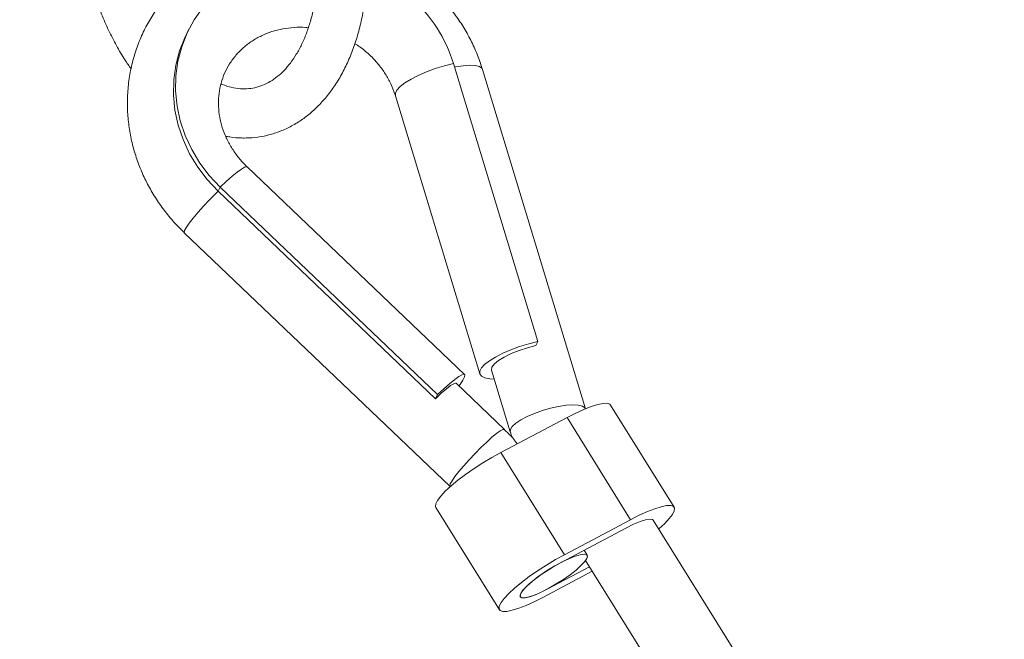
# Model space of a CAD drawing. Units: millimetres. Extents: x -527 to 9752, y -333 to 10948.
# Drawn here: x 2527 to 2727, y 4963 to 5089 of the extents above; entities that cross this region are included whole.
import ezdxf

# ---------------------------------------------------------------- set-up
doc = ezdxf.new("R2010")
doc.units = ezdxf.units.MM
doc.layers.add('Dimensions', color=7, linetype='Continuous')
doc.layers.add('Warstwa 1', color=7, linetype='Continuous')
doc.styles.get("Standard").update_dxf_attribs({"font": 'arial.ttf'})
doc.dimstyles.new('Leikkiset keinu', dxfattribs={"dimtxt": 150, "dimasz": 2.5, "dimexe": 0.06, "dimexo": 0.625, "dimtad": 0, "dimtih": 1, "dimtoh": 1, "dimdec": 0, "dimtxsty": 'Standard', "dimcen": 2.5, "dimadec": 0, "dimazin": 0, "dimtfac": 1, "dimtmove": 0, "dimatfit": 3, "dimfxl": 1, "dimarcsym": 0})

# ---------------------------------------------------------------- blocks, each defined once
blk = doc.blocks.new('*D2')
at = {"layer": 'Defpoints', "color": 0}
for p in [(5279.11, 9542.62), (-300.24, 672.63), (5279.11, 672.63)]:
    blk.add_point(p, dxfattribs=at)
at = {"layer": 'Dimensions', "color": 0, "lineweight": -2}
for p, q in [((5278.49, 9542.62), (-300.3, 9542.62)), ((-300.24, 9540.12), (-300.24, 5184.83)), ((-300.24, 675.13), (-300.24, 5030.43)), ((5278.49, 672.63), (-300.3, 672.63))]:
    blk.add_line(p, q, dxfattribs=at)
at = {"layer": 'Dimensions', "color": 0}
for points in [[(-299.82, 9540.12), (-300.66, 9540.12), (-300.24, 9542.62)], [(-300.66, 675.13), (-299.82, 675.13), (-300.24, 672.63)]]:
    blk.add_solid(points, dxfattribs=at)
at = {"layer": 'Dimensions', "color": 0, "lineweight": 5, "insert": (-300.24, 5107.63), "char_height": 150, "attachment_point": 5}
blk.add_mtext('8870', dxfattribs=at)
blk = doc.blocks.new('*D3')
at = {"layer": 'Defpoints', "color": 0}
for p in [(844.11, 5107.63), (9714.1, 5107.62), (9714.1, -234.85)]:
    blk.add_point(p, dxfattribs=at)
at = {"layer": 'Dimensions', "color": 0, "lineweight": -2}
for p, q in [((844.11, 5107), (844.11, -234.91)), ((9714.1, 5107), (9714.1, -234.91)), ((846.61, -234.85), (5054.98, -234.85)), ((9711.6, -234.85), (5503.23, -234.85))]:
    blk.add_line(p, q, dxfattribs=at)
at = {"layer": 'Dimensions', "color": 0}
for points in [[(846.61, -234.43), (846.61, -235.27), (844.11, -234.85)], [(9711.6, -235.27), (9711.6, -234.43), (9714.1, -234.85)]]:
    blk.add_solid(points, dxfattribs=at)
at = {"layer": 'Dimensions', "color": 0, "lineweight": 5, "insert": (5279.11, -234.85), "char_height": 150, "attachment_point": 5}
blk.add_mtext('8870', dxfattribs=at)
blk = doc.blocks.new('*D4')
at = {"layer": 'Defpoints', "color": 0}
for p in [(492.06, 8064.59), (5278.88, 8064.59), (5280.66, 2150.97)]:
    blk.add_point(p, dxfattribs=at)
at = {"layer": 'Dimensions', "color": 0, "lineweight": -2}
for p, q in [((5278.25, 8064.59), (492, 8064.59)), ((492.06, 8062.09), (492.06, 5184.98)), ((492.06, 2153.47), (492.06, 5030.58)), ((5280.04, 2150.97), (492, 2150.97))]:
    blk.add_line(p, q, dxfattribs=at)
at = {"layer": 'Dimensions', "color": 0}
for points in [[(492.48, 8062.09), (491.65, 8062.09), (492.06, 8064.59)], [(491.65, 2153.47), (492.48, 2153.47), (492.06, 2150.97)]]:
    blk.add_solid(points, dxfattribs=at)
at = {"layer": 'Dimensions', "color": 0, "lineweight": 5, "insert": (492.06, 5107.78), "char_height": 150, "attachment_point": 5}
blk.add_mtext('5914', dxfattribs=at)
blk = doc.blocks.new('*D5')
at = {"layer": 'Defpoints', "color": 0}
for p in [(2322.14, 5107.43), (8235.77, 5109.18), (8235.77, 404.04)]:
    blk.add_point(p, dxfattribs=at)
at = {"layer": 'Dimensions', "color": 0, "lineweight": -2}
for p, q in [((8235.77, 5108.56), (8235.77, 403.98)), ((2322.14, 5106.81), (2322.14, 403.98)), ((2324.64, 404.04), (5054.9, 404.04)), ((8233.27, 404.04), (5503, 404.04))]:
    blk.add_line(p, q, dxfattribs=at)
at = {"layer": 'Dimensions', "color": 0}
for points in [[(2324.64, 404.46), (2324.64, 403.62), (2322.14, 404.04)], [(8233.27, 403.62), (8233.27, 404.46), (8235.77, 404.04)]]:
    blk.add_solid(points, dxfattribs=at)
at = {"layer": 'Dimensions', "color": 0, "lineweight": 5, "insert": (5278.95, 404.04), "char_height": 150, "attachment_point": 5}
blk.add_mtext('5914', dxfattribs=at)

msp = doc.modelspace()

# ---------------------------------------------------------------- linework, layer by layer
at = {"layer": 'Warstwa 1', "lineweight": 5}
for points, knots in [([(2559.72, 5096.76), (2559.53, 5096.59), (2559.33, 5096.42), (2559.13, 5096.25), (2559.13, 5096.25), (2558.35, 5095.55), (2557.64, 5094.77), (2556.96, 5093.98), (2556.96, 5093.98), (2556.27, 5093.18), (2555.61, 5092.36), (2554.99, 5091.5), (2554.99, 5091.5), (2554.37, 5090.64), (2553.79, 5089.75), (2553.26, 5088.83), (2553.26, 5088.83), (2552.72, 5087.9), (2552.22, 5086.95), (2551.77, 5085.97), (2551.77, 5085.97), (2551.32, 5084.99), (2550.92, 5083.98), (2550.56, 5082.96), (2550.56, 5082.96), (2550.21, 5081.92), (2549.9, 5080.87), (2549.64, 5079.8), (2549.64, 5079.8), (2549.39, 5078.72), (2549.18, 5077.62), (2549.03, 5076.52), (2549.03, 5076.52), (2548.88, 5075.4), (2548.79, 5074.28), (2548.75, 5073.15), (2548.75, 5073.15), (2548.71, 5072), (2548.73, 5070.85), (2548.8, 5069.71), (2548.8, 5069.71), (2548.87, 5068.67), (2548.98, 5067.64), (2549.14, 5066.61), (2549.14, 5066.61), (2549.3, 5065.59), (2549.51, 5064.56), (2549.76, 5063.55), (2549.76, 5063.55), (2550.01, 5062.54), (2550.31, 5061.54), (2550.65, 5060.54), (2550.65, 5060.54), (2550.99, 5059.55), (2551.37, 5058.58), (2551.8, 5057.62), (2551.8, 5057.62), (2552.22, 5056.66), (2552.69, 5055.71), (2553.2, 5054.79), (2553.2, 5054.79), (2553.7, 5053.87), (2554.25, 5052.97), (2554.83, 5052.09), (2554.83, 5052.09), (2555.41, 5051.22), (2556.03, 5050.37), (2556.68, 5049.55), (2556.68, 5049.55), (2557.33, 5048.73), (2558, 5047.93), (2558.72, 5047.18), (2558.72, 5047.18), (2559.23, 5046.64), (2559.77, 5046.12), (2560.31, 5045.61)], [0, 0, 0, 0, 0.05, 0.05, 0.05, 0.05, 0.1, 0.1, 0.1, 0.1, 0.15, 0.15, 0.15, 0.15, 0.2, 0.2, 0.2, 0.2, 0.25, 0.25, 0.25, 0.25, 0.3, 0.3, 0.3, 0.3, 0.35, 0.35, 0.35, 0.35, 0.4, 0.4, 0.4, 0.4, 0.45, 0.45, 0.45, 0.45, 0.5, 0.5, 0.5, 0.5, 0.55, 0.55, 0.55, 0.55, 0.6, 0.6, 0.6, 0.6, 0.65, 0.65, 0.65, 0.65, 0.7, 0.7, 0.7, 0.7, 0.75, 0.75, 0.75, 0.75, 0.8, 0.8, 0.8, 0.8, 0.85, 0.85, 0.85, 0.85, 0.9, 0.9, 0.9, 0.9, 1, 1, 1, 1]), ([(2620.84, 5078.8), (2620.72, 5079.21), (2620.6, 5079.63), (2620.47, 5080.04), (2620.47, 5080.04), (2620.15, 5081.04), (2619.75, 5082.01), (2619.32, 5082.97), (2619.32, 5082.97), (2618.89, 5083.93), (2618.43, 5084.87), (2617.92, 5085.8), (2617.92, 5085.8), (2617.42, 5086.72), (2616.87, 5087.62), (2616.29, 5088.5), (2616.29, 5088.5), (2615.7, 5089.37), (2615.08, 5090.21), (2614.44, 5091.04), (2614.44, 5091.04), (2613.8, 5091.86), (2613.14, 5092.67), (2612.4, 5093.41), (2612.4, 5093.41), (2612.36, 5093.45), (2612.33, 5093.48), (2612.29, 5093.52)], [0, 0, 0, 0, 0.125, 0.125, 0.125, 0.125, 0.25, 0.25, 0.25, 0.25, 0.375, 0.375, 0.375, 0.375, 0.5, 0.5, 0.5, 0.5, 0.625, 0.625, 0.625, 0.625, 0.75, 0.75, 0.75, 0.75, 1, 1, 1, 1]), ([(2542.81, 5091.94), (2543.03, 5091.31), (2543.25, 5090.68), (2543.49, 5090.05), (2543.49, 5090.05), (2543.92, 5088.94), (2544.39, 5087.85), (2544.9, 5086.79), (2544.9, 5086.79), (2545.4, 5085.72), (2545.93, 5084.68), (2546.48, 5083.66), (2546.48, 5083.66), (2547.04, 5082.64), (2547.62, 5081.64), (2548.24, 5080.7), (2548.24, 5080.7), (2548.64, 5080.09), (2549.06, 5079.5), (2549.48, 5078.91)], [0, 0, 0, 0, 0.166667, 0.166667, 0.166667, 0.166667, 0.333333, 0.333333, 0.333333, 0.333333, 0.5, 0.5, 0.5, 0.5, 0.666667, 0.666667, 0.666667, 0.666667, 1, 1, 1, 1]), ([(2565.75, 5093.3), (2565.75, 5093.3), (2564.02, 5091.35), (2564.02, 5091.35), (2564.02, 5091.35), (2564.02, 5091.35), (2562.28, 5088.88), (2562.28, 5088.88), (2562.28, 5088.88), (2562.28, 5088.88), (2560.85, 5086.23), (2560.85, 5086.23), (2560.85, 5086.23), (2560.85, 5086.23), (2559.75, 5083.42), (2559.75, 5083.42), (2559.75, 5083.42), (2559.75, 5083.42), (2558.98, 5080.49), (2558.98, 5080.49), (2558.98, 5080.49), (2558.98, 5080.49), (2558.57, 5077.48), (2558.57, 5077.48), (2558.57, 5077.48), (2558.57, 5077.48), (2558.51, 5074.42), (2558.51, 5074.42), (2558.51, 5074.42), (2558.51, 5074.42), (2558.81, 5071.36), (2558.81, 5071.36), (2558.81, 5071.36), (2558.81, 5071.36), (2559.46, 5068.32), (2559.46, 5068.32), (2559.46, 5068.32), (2559.46, 5068.32), (2560.46, 5065.36), (2560.46, 5065.36), (2560.46, 5065.36), (2560.46, 5065.36), (2561.79, 5062.49), (2561.79, 5062.49), (2561.79, 5062.49), (2561.79, 5062.49), (2563.43, 5059.77), (2563.43, 5059.77), (2563.43, 5059.77), (2563.43, 5059.77), (2565.37, 5057.22), (2565.37, 5057.22), (2565.37, 5057.22), (2565.37, 5057.22), (2567.58, 5054.88), (2567.58, 5054.88)], [0, 0, 0, 0, 0.066667, 0.066667, 0.066667, 0.066667, 0.133333, 0.133333, 0.133333, 0.133333, 0.2, 0.2, 0.2, 0.2, 0.266667, 0.266667, 0.266667, 0.266667, 0.333333, 0.333333, 0.333333, 0.333333, 0.4, 0.4, 0.4, 0.4, 0.466667, 0.466667, 0.466667, 0.466667, 0.533333, 0.533333, 0.533333, 0.533333, 0.6, 0.6, 0.6, 0.6, 0.666667, 0.666667, 0.666667, 0.666667, 0.733333, 0.733333, 0.733333, 0.733333, 0.8, 0.8, 0.8, 0.8, 0.866667, 0.866667, 0.866667, 0.866667, 1, 1, 1, 1]), ([(2572.46, 5064.85), (2572.97, 5064.86), (2573.47, 5064.88), (2573.98, 5064.91), (2573.98, 5064.91), (2574.82, 5064.97), (2575.66, 5065.09), (2576.48, 5065.26), (2576.48, 5065.26), (2577.3, 5065.43), (2578.11, 5065.65), (2578.91, 5065.91), (2578.91, 5065.91), (2579.7, 5066.18), (2580.48, 5066.5), (2581.24, 5066.87), (2581.24, 5066.87), (2582, 5067.24), (2582.74, 5067.65), (2583.46, 5068.11), (2583.46, 5068.11), (2584.19, 5068.58), (2584.9, 5069.09), (2585.57, 5069.64), (2585.57, 5069.64), (2586.26, 5070.2), (2586.92, 5070.8), (2587.55, 5071.45), (2587.55, 5071.45), (2588.19, 5072.1), (2588.81, 5072.79), (2589.39, 5073.52), (2589.39, 5073.52), (2589.98, 5074.26), (2590.54, 5075.04), (2591.07, 5075.85), (2591.07, 5075.85), (2591.61, 5076.67), (2592.11, 5077.53), (2592.58, 5078.42), (2592.58, 5078.42), (2593.05, 5079.32), (2593.49, 5080.25), (2593.9, 5081.22), (2593.9, 5081.22), (2594.31, 5082.18), (2594.68, 5083.18), (2595.02, 5084.2), (2595.02, 5084.2), (2595.36, 5085.23), (2595.66, 5086.29), (2595.94, 5087.36), (2595.94, 5087.36), (2596.21, 5088.44), (2596.45, 5089.53), (2596.64, 5090.66), (2596.64, 5090.66), (2596.76, 5091.37), (2596.85, 5092.09), (2596.95, 5092.8)], [0, 0, 0, 0, 0.0625, 0.0625, 0.0625, 0.0625, 0.125, 0.125, 0.125, 0.125, 0.1875, 0.1875, 0.1875, 0.1875, 0.25, 0.25, 0.25, 0.25, 0.3125, 0.3125, 0.3125, 0.3125, 0.375, 0.375, 0.375, 0.375, 0.4375, 0.4375, 0.4375, 0.4375, 0.5, 0.5, 0.5, 0.5, 0.5625, 0.5625, 0.5625, 0.5625, 0.625, 0.625, 0.625, 0.625, 0.6875, 0.6875, 0.6875, 0.6875, 0.75, 0.75, 0.75, 0.75, 0.8125, 0.8125, 0.8125, 0.8125, 0.875, 0.875, 0.875, 0.875, 1, 1, 1, 1]), ([(2586.76, 5092.33), (2586.69, 5091.95), (2586.63, 5091.57), (2586.56, 5091.2), (2586.56, 5091.2), (2586.39, 5090.28), (2586.16, 5089.41), (2585.91, 5088.56), (2585.91, 5088.56), (2585.66, 5087.72), (2585.39, 5086.9), (2585.09, 5086.11), (2585.09, 5086.11), (2584.8, 5085.33), (2584.47, 5084.59), (2584.13, 5083.88), (2584.13, 5083.88), (2583.79, 5083.17), (2583.42, 5082.5), (2583.04, 5081.87), (2583.04, 5081.87), (2582.66, 5081.24), (2582.26, 5080.65), (2581.84, 5080.1), (2581.84, 5080.1), (2581.43, 5079.55), (2580.99, 5079.05), (2580.55, 5078.59), (2580.55, 5078.59), (2580.1, 5078.13), (2579.65, 5077.71), (2579.18, 5077.33), (2579.18, 5077.33), (2578.71, 5076.95), (2578.23, 5076.62), (2577.74, 5076.33), (2577.74, 5076.33), (2577.24, 5076.03), (2576.73, 5075.78), (2576.22, 5075.58), (2576.22, 5075.58), (2575.68, 5075.36), (2575.14, 5075.2), (2574.6, 5075.08), (2574.6, 5075.08), (2574.05, 5074.96), (2573.51, 5074.89), (2572.94, 5074.86), (2572.94, 5074.86), (2572.78, 5074.86), (2572.62, 5074.86), (2572.46, 5074.85)], [0, 0, 0, 0, 0.071429, 0.071429, 0.071429, 0.071429, 0.142857, 0.142857, 0.142857, 0.142857, 0.214286, 0.214286, 0.214286, 0.214286, 0.285714, 0.285714, 0.285714, 0.285714, 0.357143, 0.357143, 0.357143, 0.357143, 0.428571, 0.428571, 0.428571, 0.428571, 0.5, 0.5, 0.5, 0.5, 0.571429, 0.571429, 0.571429, 0.571429, 0.642857, 0.642857, 0.642857, 0.642857, 0.714286, 0.714286, 0.714286, 0.714286, 0.785714, 0.785714, 0.785714, 0.785714, 0.857143, 0.857143, 0.857143, 0.857143, 1, 1, 1, 1]), ([(2573.07, 5058.97), (2572.82, 5059.22), (2572.57, 5059.46), (2572.33, 5059.71), (2572.33, 5059.71), (2571.79, 5060.28), (2571.29, 5060.87), (2570.83, 5061.49), (2570.83, 5061.49), (2570.38, 5062.11), (2569.96, 5062.75), (2569.58, 5063.4), (2569.58, 5063.4), (2569.2, 5064.06), (2568.87, 5064.74), (2568.58, 5065.42), (2568.58, 5065.42), (2568.29, 5066.11), (2568.04, 5066.81), (2567.85, 5067.51), (2567.85, 5067.51), (2567.65, 5068.22), (2567.5, 5068.94), (2567.39, 5069.65), (2567.39, 5069.65), (2567.29, 5070.37), (2567.24, 5071.08), (2567.23, 5071.79), (2567.23, 5071.79), (2567.22, 5072.51), (2567.26, 5073.23), (2567.35, 5073.93), (2567.35, 5073.93), (2567.44, 5074.63), (2567.58, 5075.33), (2567.77, 5076.01), (2567.77, 5076.01), (2567.96, 5076.7), (2568.2, 5077.37), (2568.48, 5078.02), (2568.48, 5078.02), (2568.77, 5078.67), (2569.1, 5079.31), (2569.48, 5079.91), (2569.48, 5079.91), (2569.86, 5080.52), (2570.29, 5081.11), (2570.76, 5081.66), (2570.76, 5081.66), (2571.23, 5082.21), (2571.74, 5082.73), (2572.29, 5083.22), (2572.29, 5083.22), (2572.84, 5083.7), (2573.43, 5084.14), (2574.05, 5084.55), (2574.05, 5084.55), (2574.66, 5084.95), (2575.31, 5085.32), (2575.99, 5085.64), (2575.99, 5085.64), (2576.66, 5085.96), (2577.36, 5086.24), (2578.08, 5086.48), (2578.08, 5086.48), (2578.8, 5086.71), (2579.54, 5086.9), (2580.29, 5087.04), (2580.29, 5087.04), (2581.04, 5087.18), (2581.81, 5087.27), (2582.59, 5087.33), (2582.59, 5087.33), (2583.36, 5087.39), (2584.14, 5087.41), (2584.92, 5087.34), (2584.92, 5087.34), (2585.11, 5087.32), (2585.29, 5087.3), (2585.48, 5087.27)], [0, 0, 0, 0, 0.047619, 0.047619, 0.047619, 0.047619, 0.095238, 0.095238, 0.095238, 0.095238, 0.142857, 0.142857, 0.142857, 0.142857, 0.190476, 0.190476, 0.190476, 0.190476, 0.238095, 0.238095, 0.238095, 0.238095, 0.285714, 0.285714, 0.285714, 0.285714, 0.333333, 0.333333, 0.333333, 0.333333, 0.380952, 0.380952, 0.380952, 0.380952, 0.428571, 0.428571, 0.428571, 0.428571, 0.47619, 0.47619, 0.47619, 0.47619, 0.52381, 0.52381, 0.52381, 0.52381, 0.571429, 0.571429, 0.571429, 0.571429, 0.619048, 0.619048, 0.619048, 0.619048, 0.666667, 0.666667, 0.666667, 0.666667, 0.714286, 0.714286, 0.714286, 0.714286, 0.761905, 0.761905, 0.761905, 0.761905, 0.809524, 0.809524, 0.809524, 0.809524, 0.857143, 0.857143, 0.857143, 0.857143, 0.904762, 0.904762, 0.904762, 0.904762, 1, 1, 1, 1]), ([(2560.79, 5086.13), (2560.79, 5086.13), (2560.43, 5085.39), (2560.43, 5085.39), (2560.43, 5085.39), (2560.43, 5085.39), (2559.33, 5082.59), (2559.33, 5082.59), (2559.33, 5082.59), (2559.33, 5082.59), (2558.56, 5079.66), (2558.56, 5079.66), (2558.56, 5079.66), (2558.56, 5079.66), (2558.15, 5076.65), (2558.15, 5076.65), (2558.15, 5076.65), (2558.15, 5076.65), (2558.09, 5073.59), (2558.09, 5073.59), (2558.09, 5073.59), (2558.09, 5073.59), (2558.39, 5070.52), (2558.39, 5070.52), (2558.39, 5070.52), (2558.39, 5070.52), (2559.04, 5067.49), (2559.04, 5067.49), (2559.04, 5067.49), (2559.04, 5067.49), (2560.04, 5064.52), (2560.04, 5064.52), (2560.04, 5064.52), (2560.04, 5064.52), (2561.37, 5061.66), (2561.37, 5061.66), (2561.37, 5061.66), (2561.37, 5061.66), (2563.01, 5058.94), (2563.01, 5058.94), (2563.01, 5058.94), (2563.01, 5058.94), (2564.95, 5056.39), (2564.95, 5056.39), (2564.95, 5056.39), (2564.95, 5056.39), (2567.16, 5054.04), (2567.16, 5054.04)], [0, 0, 0, 0, 0.076923, 0.076923, 0.076923, 0.076923, 0.153846, 0.153846, 0.153846, 0.153846, 0.230769, 0.230769, 0.230769, 0.230769, 0.307692, 0.307692, 0.307692, 0.307692, 0.384615, 0.384615, 0.384615, 0.384615, 0.461538, 0.461538, 0.461538, 0.461538, 0.538462, 0.538462, 0.538462, 0.538462, 0.615385, 0.615385, 0.615385, 0.615385, 0.692308, 0.692308, 0.692308, 0.692308, 0.769231, 0.769231, 0.769231, 0.769231, 0.846154, 0.846154, 0.846154, 0.846154, 1, 1, 1, 1]), ([(2594.95, 5084.02), (2595.29, 5083.81), (2595.63, 5083.59), (2595.96, 5083.37), (2595.96, 5083.37), (2596.61, 5082.91), (2597.22, 5082.4), (2597.79, 5081.87), (2597.79, 5081.87), (2598.36, 5081.33), (2598.91, 5080.77), (2599.42, 5080.18), (2599.42, 5080.18), (2599.92, 5079.6), (2600.39, 5078.98), (2600.82, 5078.35), (2600.82, 5078.35), (2601.24, 5077.71), (2601.63, 5077.06), (2601.97, 5076.39), (2601.97, 5076.39), (2602.32, 5075.72), (2602.62, 5075.03), (2602.87, 5074.34), (2602.87, 5074.34), (2602.97, 5074.04), (2603.07, 5073.74), (2603.17, 5073.43)], [0, 0, 0, 0, 0.125, 0.125, 0.125, 0.125, 0.25, 0.25, 0.25, 0.25, 0.375, 0.375, 0.375, 0.375, 0.5, 0.5, 0.5, 0.5, 0.625, 0.625, 0.625, 0.625, 0.75, 0.75, 0.75, 0.75, 1, 1, 1, 1]), ([(2603.17, 5073.43), (2603.17, 5073.43), (2603.17, 5073.95), (2603.17, 5073.95), (2603.17, 5073.95), (2603.17, 5073.95), (2603.49, 5074.59), (2603.49, 5074.59), (2603.49, 5074.59), (2603.49, 5074.59), (2604.15, 5075.3), (2604.15, 5075.3), (2604.15, 5075.3), (2604.15, 5075.3), (2605.12, 5076.05), (2605.12, 5076.05), (2605.12, 5076.05), (2605.12, 5076.05), (2606.36, 5076.82), (2606.36, 5076.82), (2606.36, 5076.82), (2606.36, 5076.82), (2607.83, 5077.57), (2607.83, 5077.57), (2607.83, 5077.57), (2607.83, 5077.57), (2609.49, 5078.29), (2609.49, 5078.29), (2609.49, 5078.29), (2609.49, 5078.29), (2611.28, 5078.95), (2611.28, 5078.95), (2611.28, 5078.95), (2611.28, 5078.95), (2613.13, 5079.52), (2613.13, 5079.52), (2613.13, 5079.52), (2613.13, 5079.52), (2614.98, 5079.98), (2614.98, 5079.98)], [0, 0, 0, 0, 0.090909, 0.090909, 0.090909, 0.090909, 0.181818, 0.181818, 0.181818, 0.181818, 0.272727, 0.272727, 0.272727, 0.272727, 0.363636, 0.363636, 0.363636, 0.363636, 0.454545, 0.454545, 0.454545, 0.454545, 0.545455, 0.545455, 0.545455, 0.545455, 0.636364, 0.636364, 0.636364, 0.636364, 0.727273, 0.727273, 0.727273, 0.727273, 0.818182, 0.818182, 0.818182, 0.818182, 1, 1, 1, 1]), ([(2615.2, 5079.28), (2615.2, 5079.28), (2615.37, 5079.32), (2615.37, 5079.32), (2615.37, 5079.32), (2615.37, 5079.32), (2616.91, 5079.55), (2616.91, 5079.55), (2616.91, 5079.55), (2616.91, 5079.55), (2618.27, 5079.64), (2618.27, 5079.64), (2618.27, 5079.64), (2618.27, 5079.64), (2619.4, 5079.58), (2619.4, 5079.58), (2619.4, 5079.58), (2619.4, 5079.58), (2620.23, 5079.38), (2620.23, 5079.38), (2620.23, 5079.38), (2620.23, 5079.38), (2620.74, 5079.04), (2620.74, 5079.04), (2620.74, 5079.04), (2620.74, 5079.04), (2620.87, 5078.8), (2620.87, 5078.8)], [0, 0, 0, 0, 0.125, 0.125, 0.125, 0.125, 0.25, 0.25, 0.25, 0.25, 0.375, 0.375, 0.375, 0.375, 0.5, 0.5, 0.5, 0.5, 0.625, 0.625, 0.625, 0.625, 0.75, 0.75, 0.75, 0.75, 1, 1, 1, 1]), ([(2572.46, 5074.85), (2572.19, 5074.86), (2571.93, 5074.86), (2571.67, 5074.88), (2571.67, 5074.88), (2571.07, 5074.92), (2570.45, 5075.03), (2569.83, 5075.17), (2569.83, 5075.17), (2569.23, 5075.3), (2568.61, 5075.47), (2567.98, 5075.76), (2567.98, 5075.76), (2567.9, 5075.79), (2567.82, 5075.83), (2567.74, 5075.87)], [0, 0, 0, 0, 0.2, 0.2, 0.2, 0.2, 0.4, 0.4, 0.4, 0.4, 0.6, 0.6, 0.6, 0.6, 1, 1, 1, 1]), ([(2568.67, 5065.24), (2568.95, 5065.17), (2569.23, 5065.11), (2569.52, 5065.06), (2569.52, 5065.06), (2570.32, 5064.92), (2571.13, 5064.87), (2571.93, 5064.86), (2571.93, 5064.86), (2572.11, 5064.86), (2572.28, 5064.85), (2572.46, 5064.85)], [0, 0, 0, 0, 0.25, 0.25, 0.25, 0.25, 0.5, 0.5, 0.5, 0.5, 1, 1, 1, 1]), ([(2573.07, 5058.97), (2573.07, 5058.97), (2572.95, 5059.02), (2572.95, 5059.02), (2572.95, 5059.02), (2572.95, 5059.02), (2572.54, 5058.91), (2572.54, 5058.91), (2572.54, 5058.91), (2572.54, 5058.91), (2571.9, 5058.54), (2571.9, 5058.54), (2571.9, 5058.54), (2571.9, 5058.54), (2571.05, 5057.93), (2571.05, 5057.93), (2571.05, 5057.93), (2571.05, 5057.93), (2570.02, 5057.1), (2570.02, 5057.1), (2570.02, 5057.1), (2570.02, 5057.1), (2568.85, 5056.07), (2568.85, 5056.07), (2568.85, 5056.07), (2568.85, 5056.07), (2567.58, 5054.88), (2567.58, 5054.88)], [0, 0, 0, 0, 0.125, 0.125, 0.125, 0.125, 0.25, 0.25, 0.25, 0.25, 0.375, 0.375, 0.375, 0.375, 0.5, 0.5, 0.5, 0.5, 0.625, 0.625, 0.625, 0.625, 0.75, 0.75, 0.75, 0.75, 1, 1, 1, 1]), ([(2560.29, 5045.59), (2560.29, 5045.59), (2560.25, 5045.68), (2560.25, 5045.68), (2560.25, 5045.68), (2560.25, 5045.68), (2560.35, 5046.07), (2560.35, 5046.07), (2560.35, 5046.07), (2560.35, 5046.07), (2560.7, 5046.7), (2560.7, 5046.7), (2560.7, 5046.7), (2560.7, 5046.7), (2561.3, 5047.56), (2561.3, 5047.56), (2561.3, 5047.56), (2561.3, 5047.56), (2562.1, 5048.59), (2562.1, 5048.59), (2562.1, 5048.59), (2562.1, 5048.59), (2563.08, 5049.76), (2563.08, 5049.76), (2563.08, 5049.76), (2563.08, 5049.76), (2564.18, 5051), (2564.18, 5051), (2564.18, 5051), (2564.18, 5051), (2565.37, 5052.25), (2565.37, 5052.25), (2565.37, 5052.25), (2565.37, 5052.25), (2566.57, 5053.47), (2566.57, 5053.47), (2566.57, 5053.47), (2566.57, 5053.47), (2567.16, 5054.04), (2567.16, 5054.04)], [0, 0, 0, 0, 0.090909, 0.090909, 0.090909, 0.090909, 0.181818, 0.181818, 0.181818, 0.181818, 0.272727, 0.272727, 0.272727, 0.272727, 0.363636, 0.363636, 0.363636, 0.363636, 0.454545, 0.454545, 0.454545, 0.454545, 0.545455, 0.545455, 0.545455, 0.545455, 0.636364, 0.636364, 0.636364, 0.636364, 0.727273, 0.727273, 0.727273, 0.727273, 0.818182, 0.818182, 0.818182, 0.818182, 1, 1, 1, 1]), ([(2623.26, 5015.85), (2623.26, 5015.85), (2622.36, 5015.91), (2622.36, 5015.91), (2622.36, 5015.91), (2622.36, 5015.91), (2621.37, 5016.11), (2621.37, 5016.11), (2621.37, 5016.11), (2621.37, 5016.11), (2620.68, 5016.45), (2620.68, 5016.45), (2620.68, 5016.45), (2620.68, 5016.45), (2620.33, 5016.9), (2620.33, 5016.9), (2620.33, 5016.9), (2620.33, 5016.9), (2620.31, 5017.46), (2620.31, 5017.46), (2620.31, 5017.46), (2620.31, 5017.46), (2620.64, 5018.11), (2620.64, 5018.11), (2620.64, 5018.11), (2620.64, 5018.11), (2621.29, 5018.82), (2621.29, 5018.82), (2621.29, 5018.82), (2621.29, 5018.82), (2622.26, 5019.57), (2622.26, 5019.57), (2622.26, 5019.57), (2622.26, 5019.57), (2623.5, 5020.33), (2623.5, 5020.33), (2623.5, 5020.33), (2623.5, 5020.33), (2624.97, 5021.09), (2624.97, 5021.09), (2624.97, 5021.09), (2624.97, 5021.09), (2626.63, 5021.8), (2626.63, 5021.8), (2626.63, 5021.8), (2626.63, 5021.8), (2628.42, 5022.46), (2628.42, 5022.46), (2628.42, 5022.46), (2628.42, 5022.46), (2630.27, 5023.03), (2630.27, 5023.03), (2630.27, 5023.03), (2630.27, 5023.03), (2632.12, 5023.5), (2632.12, 5023.5)], [0, 0, 0, 0, 0.066667, 0.066667, 0.066667, 0.066667, 0.133333, 0.133333, 0.133333, 0.133333, 0.2, 0.2, 0.2, 0.2, 0.266667, 0.266667, 0.266667, 0.266667, 0.333333, 0.333333, 0.333333, 0.333333, 0.4, 0.4, 0.4, 0.4, 0.466667, 0.466667, 0.466667, 0.466667, 0.533333, 0.533333, 0.533333, 0.533333, 0.6, 0.6, 0.6, 0.6, 0.666667, 0.666667, 0.666667, 0.666667, 0.733333, 0.733333, 0.733333, 0.733333, 0.8, 0.8, 0.8, 0.8, 0.866667, 0.866667, 0.866667, 0.866667, 1, 1, 1, 1]), ([(2631.7, 5022.66), (2631.7, 5022.66), (2629.99, 5022.22), (2629.99, 5022.22), (2629.99, 5022.22), (2629.99, 5022.22), (2628.29, 5021.67), (2628.29, 5021.67), (2628.29, 5021.67), (2628.29, 5021.67), (2626.69, 5021.03), (2626.69, 5021.03), (2626.69, 5021.03), (2626.69, 5021.03), (2625.28, 5020.34), (2625.28, 5020.34), (2625.28, 5020.34), (2625.28, 5020.34), (2624.13, 5019.63), (2624.13, 5019.63), (2624.13, 5019.63), (2624.13, 5019.63), (2623.28, 5018.94), (2623.28, 5018.94), (2623.28, 5018.94), (2623.28, 5018.94), (2622.79, 5018.3), (2622.79, 5018.3), (2622.79, 5018.3), (2622.79, 5018.3), (2622.68, 5017.75), (2622.68, 5017.75), (2622.68, 5017.75), (2622.68, 5017.75), (2622.7, 5017.67), (2622.7, 5017.67)], [0, 0, 0, 0, 0.1, 0.1, 0.1, 0.1, 0.2, 0.2, 0.2, 0.2, 0.3, 0.3, 0.3, 0.3, 0.4, 0.4, 0.4, 0.4, 0.5, 0.5, 0.5, 0.5, 0.6, 0.6, 0.6, 0.6, 0.7, 0.7, 0.7, 0.7, 0.8, 0.8, 0.8, 0.8, 1, 1, 1, 1]), ([(2616.08, 5014.44), (2616.08, 5014.44), (2616.32, 5014.78), (2616.32, 5014.78), (2616.32, 5014.78), (2616.32, 5014.78), (2616.88, 5015.64), (2616.88, 5015.64), (2616.88, 5015.64), (2616.88, 5015.64), (2617.2, 5016.29), (2617.2, 5016.29), (2617.2, 5016.29), (2617.2, 5016.29), (2617.28, 5016.7), (2617.28, 5016.7), (2617.28, 5016.7), (2617.28, 5016.7), (2617.12, 5016.85), (2617.12, 5016.85), (2617.12, 5016.85), (2617.12, 5016.85), (2616.7, 5016.74), (2616.7, 5016.74), (2616.7, 5016.74), (2616.7, 5016.74), (2616.06, 5016.37), (2616.06, 5016.37), (2616.06, 5016.37), (2616.06, 5016.37), (2615.22, 5015.76), (2615.22, 5015.76), (2615.22, 5015.76), (2615.22, 5015.76), (2614.19, 5014.92), (2614.19, 5014.92), (2614.19, 5014.92), (2614.19, 5014.92), (2613.02, 5013.9), (2613.02, 5013.9), (2613.02, 5013.9), (2613.02, 5013.9), (2611.75, 5012.71), (2611.75, 5012.71)], [0, 0, 0, 0, 0.083333, 0.083333, 0.083333, 0.083333, 0.166667, 0.166667, 0.166667, 0.166667, 0.25, 0.25, 0.25, 0.25, 0.333333, 0.333333, 0.333333, 0.333333, 0.416667, 0.416667, 0.416667, 0.416667, 0.5, 0.5, 0.5, 0.5, 0.583333, 0.583333, 0.583333, 0.583333, 0.666667, 0.666667, 0.666667, 0.666667, 0.75, 0.75, 0.75, 0.75, 0.833333, 0.833333, 0.833333, 0.833333, 1, 1, 1, 1]), ([(2611.33, 5011.87), (2611.33, 5011.87), (2612.5, 5012.96), (2612.5, 5012.96), (2612.5, 5012.96), (2612.5, 5012.96), (2613.54, 5013.85), (2613.54, 5013.85), (2613.54, 5013.85), (2613.54, 5013.85), (2614.4, 5014.52), (2614.4, 5014.52), (2614.4, 5014.52), (2614.4, 5014.52), (2615.04, 5014.91), (2615.04, 5014.91), (2615.04, 5014.91), (2615.04, 5014.91), (2615.43, 5015.02), (2615.43, 5015.02), (2615.43, 5015.02), (2615.43, 5015.02), (2615.51, 5014.99), (2615.51, 5014.99)], [0, 0, 0, 0, 0.142857, 0.142857, 0.142857, 0.142857, 0.285714, 0.285714, 0.285714, 0.285714, 0.428571, 0.428571, 0.428571, 0.428571, 0.571429, 0.571429, 0.571429, 0.571429, 0.714286, 0.714286, 0.714286, 0.714286, 1, 1, 1, 1]), ([(2626.51, 5005.12), (2626.51, 5005.12), (2626.54, 5005.61), (2626.54, 5005.61), (2626.54, 5005.61), (2626.54, 5005.61), (2626.92, 5006.21), (2626.92, 5006.21), (2626.92, 5006.21), (2626.92, 5006.21), (2627.64, 5006.86), (2627.64, 5006.86), (2627.64, 5006.86), (2627.64, 5006.86), (2628.66, 5007.54), (2628.66, 5007.54), (2628.66, 5007.54), (2628.66, 5007.54), (2629.94, 5008.22), (2629.94, 5008.22), (2629.94, 5008.22), (2629.94, 5008.22), (2631.42, 5008.86), (2631.42, 5008.86), (2631.42, 5008.86), (2631.42, 5008.86), (2633.03, 5009.44), (2633.03, 5009.44), (2633.03, 5009.44), (2633.03, 5009.44), (2634.69, 5009.92), (2634.69, 5009.92), (2634.69, 5009.92), (2634.69, 5009.92), (2636.32, 5010.28), (2636.32, 5010.28), (2636.32, 5010.28), (2636.32, 5010.28), (2637.86, 5010.52), (2637.86, 5010.52), (2637.86, 5010.52), (2637.86, 5010.52), (2639.22, 5010.61), (2639.22, 5010.61), (2639.22, 5010.61), (2639.22, 5010.61), (2640.34, 5010.55), (2640.34, 5010.55), (2640.34, 5010.55), (2640.34, 5010.55), (2641.18, 5010.35), (2641.18, 5010.35), (2641.18, 5010.35), (2641.18, 5010.35), (2641.69, 5010.01), (2641.69, 5010.01), (2641.69, 5010.01), (2641.69, 5010.01), (2641.8, 5009.83), (2641.8, 5009.83)], [0, 0, 0, 0, 0.0625, 0.0625, 0.0625, 0.0625, 0.125, 0.125, 0.125, 0.125, 0.1875, 0.1875, 0.1875, 0.1875, 0.25, 0.25, 0.25, 0.25, 0.3125, 0.3125, 0.3125, 0.3125, 0.375, 0.375, 0.375, 0.375, 0.4375, 0.4375, 0.4375, 0.4375, 0.5, 0.5, 0.5, 0.5, 0.5625, 0.5625, 0.5625, 0.5625, 0.625, 0.625, 0.625, 0.625, 0.6875, 0.6875, 0.6875, 0.6875, 0.75, 0.75, 0.75, 0.75, 0.8125, 0.8125, 0.8125, 0.8125, 0.875, 0.875, 0.875, 0.875, 1, 1, 1, 1]), ([(2638.05, 5008.05), (2638.05, 5008.05), (2639.81, 5008.95), (2639.81, 5008.95), (2639.81, 5008.95), (2639.81, 5008.95), (2641.47, 5009.7), (2641.47, 5009.7), (2641.47, 5009.7), (2641.47, 5009.7), (2642.98, 5010.28), (2642.98, 5010.28), (2642.98, 5010.28), (2642.98, 5010.28), (2644.29, 5010.69), (2644.29, 5010.69), (2644.29, 5010.69), (2644.29, 5010.69), (2645.37, 5010.91), (2645.37, 5010.91), (2645.37, 5010.91), (2645.37, 5010.91), (2646.19, 5010.93), (2646.19, 5010.93), (2646.19, 5010.93), (2646.19, 5010.93), (2646.73, 5010.75), (2646.73, 5010.75), (2646.73, 5010.75), (2646.73, 5010.75), (2646.9, 5010.58), (2646.9, 5010.58)], [0, 0, 0, 0, 0.111111, 0.111111, 0.111111, 0.111111, 0.222222, 0.222222, 0.222222, 0.222222, 0.333333, 0.333333, 0.333333, 0.333333, 0.444444, 0.444444, 0.444444, 0.444444, 0.555556, 0.555556, 0.555556, 0.555556, 0.666667, 0.666667, 0.666667, 0.666667, 0.777778, 0.777778, 0.777778, 0.777778, 1, 1, 1, 1]), ([(2614.27, 4994.05), (2614.27, 4994.05), (2614.23, 4994.14), (2614.23, 4994.14), (2614.23, 4994.14), (2614.23, 4994.14), (2614.33, 4994.53), (2614.33, 4994.53), (2614.33, 4994.53), (2614.33, 4994.53), (2614.68, 4995.16), (2614.68, 4995.16), (2614.68, 4995.16), (2614.68, 4995.16), (2615.28, 4996.02), (2615.28, 4996.02), (2615.28, 4996.02), (2615.28, 4996.02), (2616.08, 4997.05), (2616.08, 4997.05), (2616.08, 4997.05), (2616.08, 4997.05), (2617.06, 4998.22), (2617.06, 4998.22), (2617.06, 4998.22), (2617.06, 4998.22), (2618.16, 4999.46), (2618.16, 4999.46), (2618.16, 4999.46), (2618.16, 4999.46), (2619.35, 5000.71), (2619.35, 5000.71), (2619.35, 5000.71), (2619.35, 5000.71), (2620.55, 5001.93), (2620.55, 5001.93), (2620.55, 5001.93), (2620.55, 5001.93), (2621.72, 5003.05), (2621.72, 5003.05), (2621.72, 5003.05), (2621.72, 5003.05), (2622.8, 5004.02), (2622.8, 5004.02), (2622.8, 5004.02), (2622.8, 5004.02), (2623.73, 5004.79), (2623.73, 5004.79), (2623.73, 5004.79), (2623.73, 5004.79), (2624.49, 5005.33), (2624.49, 5005.33), (2624.49, 5005.33), (2624.49, 5005.33), (2625.02, 5005.62), (2625.02, 5005.62), (2625.02, 5005.62), (2625.02, 5005.62), (2625.31, 5005.63), (2625.31, 5005.63), (2625.31, 5005.63), (2625.31, 5005.63), (2625.32, 5005.62), (2625.32, 5005.62)], [0, 0, 0, 0, 0.058824, 0.058824, 0.058824, 0.058824, 0.117647, 0.117647, 0.117647, 0.117647, 0.176471, 0.176471, 0.176471, 0.176471, 0.235294, 0.235294, 0.235294, 0.235294, 0.294118, 0.294118, 0.294118, 0.294118, 0.352941, 0.352941, 0.352941, 0.352941, 0.411765, 0.411765, 0.411765, 0.411765, 0.470588, 0.470588, 0.470588, 0.470588, 0.529412, 0.529412, 0.529412, 0.529412, 0.588235, 0.588235, 0.588235, 0.588235, 0.647059, 0.647059, 0.647059, 0.647059, 0.705882, 0.705882, 0.705882, 0.705882, 0.764706, 0.764706, 0.764706, 0.764706, 0.823529, 0.823529, 0.823529, 0.823529, 0.882353, 0.882353, 0.882353, 0.882353, 1, 1, 1, 1]), ([(2627.92, 5002.69), (2627.85, 5002.79), (2627.78, 5002.89), (2627.71, 5002.99), (2627.71, 5002.99), (2627.23, 5003.65), (2626.69, 5004.26), (2626.1, 5004.84), (2626.1, 5004.84), (2625.84, 5005.1), (2625.57, 5005.35), (2625.3, 5005.6)], [0, 0, 0, 0, 0.25, 0.25, 0.25, 0.25, 0.5, 0.5, 0.5, 0.5, 1, 1, 1, 1]), ([(2626.54, 5005.13), (2626.65, 5004.72), (2626.75, 5004.3), (2626.92, 5003.91), (2626.92, 5003.91), (2626.92, 5003.91), (2626.92, 5003.9), (2626.92, 5003.9)], [0, 0, 0, 0, 0.333333, 0.333333, 0.333333, 0.333333, 1, 1, 1, 1]), ([(2611.39, 4989.74), (2611.39, 4989.74), (2611.31, 4989.93), (2611.31, 4989.93), (2611.31, 4989.93), (2611.31, 4989.93), (2611.37, 4990.48), (2611.37, 4990.48), (2611.37, 4990.48), (2611.37, 4990.48), (2611.73, 4991.2), (2611.73, 4991.2), (2611.73, 4991.2), (2611.73, 4991.2), (2612.38, 4992.06), (2612.38, 4992.06), (2612.38, 4992.06), (2612.38, 4992.06), (2613.31, 4993.05), (2613.31, 4993.05), (2613.31, 4993.05), (2613.31, 4993.05), (2614.49, 4994.14), (2614.49, 4994.14), (2614.49, 4994.14), (2614.49, 4994.14), (2615.88, 4995.29), (2615.88, 4995.29), (2615.88, 4995.29), (2615.88, 4995.29), (2617.45, 4996.47), (2617.45, 4996.47), (2617.45, 4996.47), (2617.45, 4996.47), (2619.16, 4997.67), (2619.16, 4997.67), (2619.16, 4997.67), (2619.16, 4997.67), (2620.95, 4998.83), (2620.95, 4998.83), (2620.95, 4998.83), (2620.95, 4998.83), (2622.79, 4999.93), (2622.79, 4999.93), (2622.79, 4999.93), (2622.79, 4999.93), (2624.61, 5000.94), (2624.61, 5000.94)], [0, 0, 0, 0, 0.076923, 0.076923, 0.076923, 0.076923, 0.153846, 0.153846, 0.153846, 0.153846, 0.230769, 0.230769, 0.230769, 0.230769, 0.307692, 0.307692, 0.307692, 0.307692, 0.384615, 0.384615, 0.384615, 0.384615, 0.461538, 0.461538, 0.461538, 0.461538, 0.538462, 0.538462, 0.538462, 0.538462, 0.615385, 0.615385, 0.615385, 0.615385, 0.692308, 0.692308, 0.692308, 0.692308, 0.769231, 0.769231, 0.769231, 0.769231, 0.846154, 0.846154, 0.846154, 0.846154, 1, 1, 1, 1]), ([(2650.96, 4987.27), (2650.96, 4987.27), (2652.73, 4988.16), (2652.73, 4988.16), (2652.73, 4988.16), (2652.73, 4988.16), (2654.39, 4988.91), (2654.39, 4988.91), (2654.39, 4988.91), (2654.39, 4988.91), (2655.89, 4989.5), (2655.89, 4989.5), (2655.89, 4989.5), (2655.89, 4989.5), (2657.2, 4989.91), (2657.2, 4989.91), (2657.2, 4989.91), (2657.2, 4989.91), (2658.29, 4990.13), (2658.29, 4990.13), (2658.29, 4990.13), (2658.29, 4990.13), (2659.11, 4990.15), (2659.11, 4990.15), (2659.11, 4990.15), (2659.11, 4990.15), (2659.65, 4989.97), (2659.65, 4989.97), (2659.65, 4989.97), (2659.65, 4989.97), (2659.89, 4989.6), (2659.89, 4989.6), (2659.89, 4989.6), (2659.89, 4989.6), (2659.83, 4989.05), (2659.83, 4989.05), (2659.83, 4989.05), (2659.83, 4989.05), (2659.47, 4988.34), (2659.47, 4988.34), (2659.47, 4988.34), (2659.47, 4988.34), (2658.82, 4987.48), (2658.82, 4987.48), (2658.82, 4987.48), (2658.82, 4987.48), (2657.89, 4986.49), (2657.89, 4986.49), (2657.89, 4986.49), (2657.89, 4986.49), (2656.72, 4985.4), (2656.72, 4985.4), (2656.72, 4985.4), (2656.72, 4985.4), (2656.68, 4985.37), (2656.68, 4985.37)], [0, 0, 0, 0, 0.066667, 0.066667, 0.066667, 0.066667, 0.133333, 0.133333, 0.133333, 0.133333, 0.2, 0.2, 0.2, 0.2, 0.266667, 0.266667, 0.266667, 0.266667, 0.333333, 0.333333, 0.333333, 0.333333, 0.4, 0.4, 0.4, 0.4, 0.466667, 0.466667, 0.466667, 0.466667, 0.533333, 0.533333, 0.533333, 0.533333, 0.6, 0.6, 0.6, 0.6, 0.666667, 0.666667, 0.666667, 0.666667, 0.733333, 0.733333, 0.733333, 0.733333, 0.8, 0.8, 0.8, 0.8, 0.866667, 0.866667, 0.866667, 0.866667, 1, 1, 1, 1]), ([(2650.12, 4985.6), (2650.12, 4985.6), (2651.58, 4986.33), (2651.58, 4986.33), (2651.58, 4986.33), (2651.58, 4986.33), (2652.9, 4986.88), (2652.9, 4986.88), (2652.9, 4986.88), (2652.9, 4986.88), (2654.02, 4987.24), (2654.02, 4987.24), (2654.02, 4987.24), (2654.02, 4987.24), (2654.87, 4987.38), (2654.87, 4987.38), (2654.87, 4987.38), (2654.87, 4987.38), (2655.41, 4987.3), (2655.41, 4987.3), (2655.41, 4987.3), (2655.41, 4987.3), (2655.57, 4987.16), (2655.57, 4987.16)], [0, 0, 0, 0, 0.142857, 0.142857, 0.142857, 0.142857, 0.285714, 0.285714, 0.285714, 0.285714, 0.428571, 0.428571, 0.428571, 0.428571, 0.571429, 0.571429, 0.571429, 0.571429, 0.714286, 0.714286, 0.714286, 0.714286, 1, 1, 1, 1]), ([(2633.16, 4971.48), (2633.16, 4971.48), (2631.39, 4970.59), (2631.39, 4970.59), (2631.39, 4970.59), (2631.39, 4970.59), (2629.73, 4969.84), (2629.73, 4969.84), (2629.73, 4969.84), (2629.73, 4969.84), (2628.23, 4969.26), (2628.23, 4969.26), (2628.23, 4969.26), (2628.23, 4969.26), (2626.91, 4968.85), (2626.91, 4968.85), (2626.91, 4968.85), (2626.91, 4968.85), (2625.83, 4968.63), (2625.83, 4968.63), (2625.83, 4968.63), (2625.83, 4968.63), (2625.01, 4968.61), (2625.01, 4968.61), (2625.01, 4968.61), (2625.01, 4968.61), (2624.47, 4968.79), (2624.47, 4968.79), (2624.47, 4968.79), (2624.47, 4968.79), (2624.23, 4969.15), (2624.23, 4969.15), (2624.23, 4969.15), (2624.23, 4969.15), (2624.29, 4969.7), (2624.29, 4969.7), (2624.29, 4969.7), (2624.29, 4969.7), (2624.65, 4970.42), (2624.65, 4970.42), (2624.65, 4970.42), (2624.65, 4970.42), (2625.3, 4971.28), (2625.3, 4971.28), (2625.3, 4971.28), (2625.3, 4971.28), (2626.23, 4972.27), (2626.23, 4972.27), (2626.23, 4972.27), (2626.23, 4972.27), (2627.4, 4973.35), (2627.4, 4973.35), (2627.4, 4973.35), (2627.4, 4973.35), (2628.79, 4974.51), (2628.79, 4974.51), (2628.79, 4974.51), (2628.79, 4974.51), (2630.36, 4975.69), (2630.36, 4975.69), (2630.36, 4975.69), (2630.36, 4975.69), (2632.07, 4976.88), (2632.07, 4976.88), (2632.07, 4976.88), (2632.07, 4976.88), (2633.87, 4978.05), (2633.87, 4978.05), (2633.87, 4978.05), (2633.87, 4978.05), (2635.7, 4979.15), (2635.7, 4979.15), (2635.7, 4979.15), (2635.7, 4979.15), (2637.53, 4980.16), (2637.53, 4980.16)], [0, 0, 0, 0, 0.05, 0.05, 0.05, 0.05, 0.1, 0.1, 0.1, 0.1, 0.15, 0.15, 0.15, 0.15, 0.2, 0.2, 0.2, 0.2, 0.25, 0.25, 0.25, 0.25, 0.3, 0.3, 0.3, 0.3, 0.35, 0.35, 0.35, 0.35, 0.4, 0.4, 0.4, 0.4, 0.45, 0.45, 0.45, 0.45, 0.5, 0.5, 0.5, 0.5, 0.55, 0.55, 0.55, 0.55, 0.6, 0.6, 0.6, 0.6, 0.65, 0.65, 0.65, 0.65, 0.7, 0.7, 0.7, 0.7, 0.75, 0.75, 0.75, 0.75, 0.8, 0.8, 0.8, 0.8, 0.85, 0.85, 0.85, 0.85, 0.9, 0.9, 0.9, 0.9, 1, 1, 1, 1]), ([(2642.06, 4979.38), (2642.06, 4979.38), (2641.61, 4978.72), (2641.61, 4978.72), (2641.61, 4978.72), (2641.61, 4978.72), (2640.87, 4977.93), (2640.87, 4977.93), (2640.87, 4977.93), (2640.87, 4977.93), (2639.88, 4977.04), (2639.88, 4977.04), (2639.88, 4977.04), (2639.88, 4977.04), (2638.67, 4976.09), (2638.67, 4976.09), (2638.67, 4976.09), (2638.67, 4976.09), (2637.3, 4975.13), (2637.3, 4975.13), (2637.3, 4975.13), (2637.3, 4975.13), (2635.84, 4974.2), (2635.84, 4974.2), (2635.84, 4974.2), (2635.84, 4974.2), (2634.36, 4973.35), (2634.36, 4973.35), (2634.36, 4973.35), (2634.36, 4973.35), (2632.93, 4972.61), (2632.93, 4972.61), (2632.93, 4972.61), (2632.93, 4972.61), (2631.61, 4972.03), (2631.61, 4972.03), (2631.61, 4972.03), (2631.61, 4972.03), (2630.46, 4971.62), (2630.46, 4971.62), (2630.46, 4971.62), (2630.46, 4971.62), (2629.54, 4971.4), (2629.54, 4971.4), (2629.54, 4971.4), (2629.54, 4971.4), (2628.89, 4971.4), (2628.89, 4971.4), (2628.89, 4971.4), (2628.89, 4971.4), (2628.55, 4971.6), (2628.55, 4971.6), (2628.55, 4971.6), (2628.55, 4971.6), (2628.52, 4972), (2628.52, 4972), (2628.52, 4972), (2628.52, 4972), (2628.81, 4972.57), (2628.81, 4972.57), (2628.81, 4972.57), (2628.81, 4972.57), (2629.41, 4973.3), (2629.41, 4973.3), (2629.41, 4973.3), (2629.41, 4973.3), (2630.28, 4974.15), (2630.28, 4974.15), (2630.28, 4974.15), (2630.28, 4974.15), (2631.39, 4975.07), (2631.39, 4975.07), (2631.39, 4975.07), (2631.39, 4975.07), (2632.69, 4976.03), (2632.69, 4976.03), (2632.69, 4976.03), (2632.69, 4976.03), (2634.11, 4976.98), (2634.11, 4976.98), (2634.11, 4976.98), (2634.11, 4976.98), (2635.58, 4977.88), (2635.58, 4977.88), (2635.58, 4977.88), (2635.58, 4977.88), (2637.05, 4978.68), (2637.05, 4978.68), (2637.05, 4978.68), (2637.05, 4978.68), (2638.44, 4979.34), (2638.44, 4979.34), (2638.44, 4979.34), (2638.44, 4979.34), (2639.68, 4979.85), (2639.68, 4979.85), (2639.68, 4979.85), (2639.68, 4979.85), (2640.72, 4980.16), (2640.72, 4980.16), (2640.72, 4980.16), (2640.72, 4980.16), (2641.5, 4980.27), (2641.5, 4980.27), (2641.5, 4980.27), (2641.5, 4980.27), (2642, 4980.17), (2642, 4980.17), (2642, 4980.17), (2642, 4980.17), (2642.19, 4979.87), (2642.19, 4979.87), (2642.19, 4979.87), (2642.19, 4979.87), (2642.06, 4979.38), (2642.06, 4979.38)], [0, 0, 0, 0, 0.033333, 0.033333, 0.033333, 0.033333, 0.066667, 0.066667, 0.066667, 0.066667, 0.1, 0.1, 0.1, 0.1, 0.133333, 0.133333, 0.133333, 0.133333, 0.166667, 0.166667, 0.166667, 0.166667, 0.2, 0.2, 0.2, 0.2, 0.233333, 0.233333, 0.233333, 0.233333, 0.266667, 0.266667, 0.266667, 0.266667, 0.3, 0.3, 0.3, 0.3, 0.333333, 0.333333, 0.333333, 0.333333, 0.366667, 0.366667, 0.366667, 0.366667, 0.4, 0.4, 0.4, 0.4, 0.433333, 0.433333, 0.433333, 0.433333, 0.466667, 0.466667, 0.466667, 0.466667, 0.5, 0.5, 0.5, 0.5, 0.533333, 0.533333, 0.533333, 0.533333, 0.566667, 0.566667, 0.566667, 0.566667, 0.6, 0.6, 0.6, 0.6, 0.633333, 0.633333, 0.633333, 0.633333, 0.666667, 0.666667, 0.666667, 0.666667, 0.7, 0.7, 0.7, 0.7, 0.733333, 0.733333, 0.733333, 0.733333, 0.766667, 0.766667, 0.766667, 0.766667, 0.8, 0.8, 0.8, 0.8, 0.833333, 0.833333, 0.833333, 0.833333, 0.866667, 0.866667, 0.866667, 0.866667, 0.9, 0.9, 0.9, 0.9, 0.933333, 0.933333, 0.933333, 0.933333, 1, 1, 1, 1]), ([(2634, 4973.15), (2634, 4973.15), (2632.54, 4972.43), (2632.54, 4972.43), (2632.54, 4972.43), (2632.54, 4972.43), (2631.22, 4971.87), (2631.22, 4971.87), (2631.22, 4971.87), (2631.22, 4971.87), (2630.1, 4971.52), (2630.1, 4971.52), (2630.1, 4971.52), (2630.1, 4971.52), (2629.25, 4971.38), (2629.25, 4971.38), (2629.25, 4971.38), (2629.25, 4971.38), (2628.71, 4971.46), (2628.71, 4971.46), (2628.71, 4971.46), (2628.71, 4971.46), (2628.5, 4971.76), (2628.5, 4971.76), (2628.5, 4971.76), (2628.5, 4971.76), (2628.63, 4972.26), (2628.63, 4972.26), (2628.63, 4972.26), (2628.63, 4972.26), (2629.09, 4972.95), (2629.09, 4972.95), (2629.09, 4972.95), (2629.09, 4972.95), (2629.88, 4973.77), (2629.88, 4973.77), (2629.88, 4973.77), (2629.88, 4973.77), (2630.93, 4974.7), (2630.93, 4974.7), (2630.93, 4974.7), (2630.93, 4974.7), (2632.21, 4975.69), (2632.21, 4975.69), (2632.21, 4975.69), (2632.21, 4975.69), (2633.64, 4976.68), (2633.64, 4976.68), (2633.64, 4976.68), (2633.64, 4976.68), (2635.16, 4977.63), (2635.16, 4977.63), (2635.16, 4977.63), (2635.16, 4977.63), (2636.69, 4978.49), (2636.69, 4978.49)], [0, 0, 0, 0, 0.066667, 0.066667, 0.066667, 0.066667, 0.133333, 0.133333, 0.133333, 0.133333, 0.2, 0.2, 0.2, 0.2, 0.266667, 0.266667, 0.266667, 0.266667, 0.333333, 0.333333, 0.333333, 0.333333, 0.4, 0.4, 0.4, 0.4, 0.466667, 0.466667, 0.466667, 0.466667, 0.533333, 0.533333, 0.533333, 0.533333, 0.6, 0.6, 0.6, 0.6, 0.666667, 0.666667, 0.666667, 0.666667, 0.733333, 0.733333, 0.733333, 0.733333, 0.8, 0.8, 0.8, 0.8, 0.866667, 0.866667, 0.866667, 0.866667, 1, 1, 1, 1])]:
    msp.add_open_spline(points, degree=3, knots=knots, dxfattribs=at)
for points in [[(2614.98, 5079.98), (2613.4, 5085.09), (2610.47, 5089.67), (2606.49, 5093.25)], [(2561.21, 5086.96), (2561.21, 5086.96), (2560.79, 5086.13), (2560.79, 5086.13)], [(2614.98, 5079.98), (2614.98, 5079.98), (2632.12, 5023.5), (2632.12, 5023.5)], [(2641.8, 5009.83), (2641.8, 5009.83), (2620.87, 5078.8), (2620.87, 5078.8)], [(2603.17, 5073.43), (2603.17, 5073.43), (2620.31, 5016.95), (2620.31, 5016.95)], [(2617.23, 5016.8), (2617.23, 5016.8), (2573.07, 5058.97), (2573.07, 5058.97)], [(2567.58, 5054.88), (2567.58, 5054.88), (2567.16, 5054.04), (2567.16, 5054.04)], [(2567.16, 5054.04), (2567.16, 5054.04), (2611.33, 5011.87), (2611.33, 5011.87)], [(2567.58, 5054.88), (2567.58, 5054.88), (2611.75, 5012.71), (2611.75, 5012.71)], [(2560.29, 5045.59), (2560.29, 5045.59), (2614.27, 4994.05), (2614.27, 4994.05)], [(2632.12, 5023.5), (2632.12, 5023.5), (2631.7, 5022.66), (2631.7, 5022.66)], [(2622.7, 5017.67), (2622.7, 5017.67), (2626.51, 5005.12), (2626.51, 5005.12)], [(2625.32, 5005.62), (2625.32, 5005.62), (2615.51, 5014.99), (2615.51, 5014.99)], [(2611.75, 5012.71), (2611.75, 5012.71), (2611.33, 5011.87), (2611.33, 5011.87)], [(2659.82, 4989.8), (2659.82, 4989.8), (2646.9, 5010.58), (2646.9, 5010.58)], [(2624.61, 5000.94), (2624.61, 5000.94), (2638.05, 5008.05), (2638.05, 5008.05)], [(2650.96, 4987.27), (2650.96, 4987.27), (2638.05, 5008.05), (2638.05, 5008.05)], [(2637.53, 4980.16), (2637.53, 4980.16), (2624.61, 5000.94), (2624.61, 5000.94)], [(2611.39, 4989.74), (2611.39, 4989.74), (2624.3, 4968.96), (2624.3, 4968.96)], [(2636.69, 4978.49), (2636.69, 4978.49), (2650.12, 4985.6), (2650.12, 4985.6)], [(2637.53, 4980.16), (2637.53, 4980.16), (2650.96, 4987.27), (2650.96, 4987.27)], [(2681.4, 4945.6), (2681.4, 4945.6), (2655.57, 4987.16), (2655.57, 4987.16)], [(2642.14, 4980.04), (2642.14, 4980.04), (2641.51, 4981.05), (2641.51, 4981.05)], [(2642.6, 4977.71), (2642.6, 4977.71), (2634, 4973.15), (2634, 4973.15)], [(2641.81, 4978.98), (2641.81, 4978.98), (2667.81, 4937.15), (2667.81, 4937.15)], [(2643.18, 4976.79), (2643.18, 4976.79), (2633.16, 4971.48), (2633.16, 4971.48)]]:
    msp.add_open_spline(points, degree=3, dxfattribs=at)

# ---------------------------------------------------------------- dimensions: what is measured, and where the dimension line sits
at = {"layer": 'Dimensions', "lineweight": 5}
for base, p1, p2, picture, middle in [((-300.24, 672.63), (5279.11, 9542.62), (5279.11, 672.63), '*D2', (-300.24, 5107.63)), ((492.06, 8064.59), (5280.66, 2150.97), (5278.88, 8064.59), '*D4', (492.06, 5107.78))]:
    dim = msp.add_linear_dim(base=base, p1=p1, p2=p2, angle=90, dimstyle='Leikkiset keinu', dxfattribs=at)
    dim.commit()
    dim.dimension.update_dxf_attribs({"geometry": picture, "text_midpoint": middle})
for base, p1, p2, picture, middle in [((9714.1, -234.85), (844.11, 5107.63), (9714.1, 5107.62), '*D3', (5279.11, -234.85)), ((8235.77, 404.04), (2322.14, 5107.43), (8235.77, 5109.18), '*D5', (5278.95, 404.04))]:
    dim = msp.add_linear_dim(base=base, p1=p1, p2=p2, dimstyle='Leikkiset keinu', dxfattribs=at)
    dim.commit()
    dim.dimension.update_dxf_attribs({"geometry": picture, "text_midpoint": middle})

doc.saveas('drawing.dxf')
